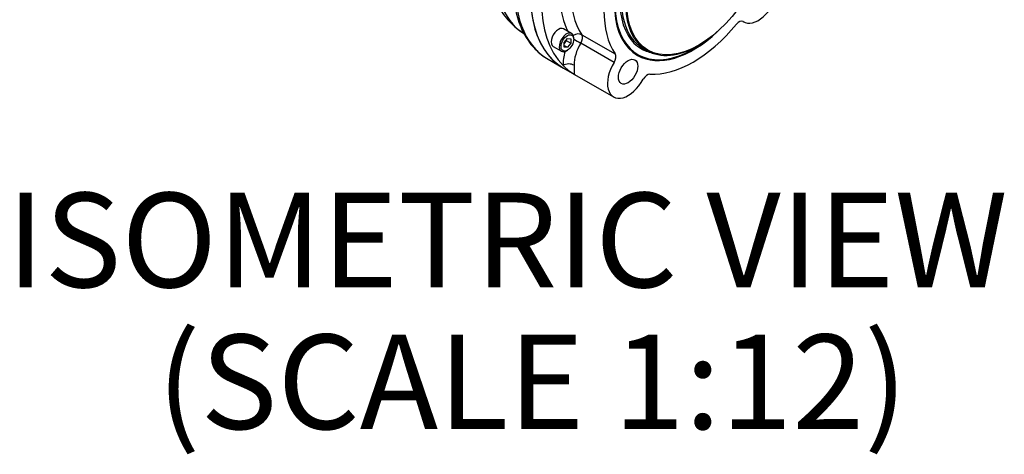
# Paper-space layout 'Sheet1' of a CAD drawing. Units: millimetres. Extents: x 0 to 594, y 0 to 420.
# Drawn here: x 382 to 434, y 310 to 333 of the extents above; entities that cross this region are included whole.
import ezdxf
from ezdxf.enums import TextEntityAlignment as Align

# ---------------------------------------------------------------- set-up
doc = ezdxf.new("R2010")
doc.units = ezdxf.units.MM
for name, color, linetype in [('GB-IB5-GCASE', 7, 'Continuous'), ('GB-IB5-OUTFLG_F1', 7, 'Continuous'), ('TSH-1', 7, 'Continuous')]:
    doc.layers.add(name, color=color, linetype=linetype)
doc.styles.add('SEACAD_Arial', font='arial.ttf')

# ---------------------------------------------------------------- blocks, each defined once
blk = doc.blocks.new('SE11')
at = {"layer": 'GB-IB5-GCASE', "color": 7, "linetype": 'Continuous'}
blk.add_line((410.137, 331.123), (410.952, 330.653), dxfattribs=at)
for centre, major_axis, start_param, end_param in [((412.862, 339.269), (-3.937, -6.82), 4.538572, 6.265986), ((414.346, 338.413), (4.208, 7.289), 1.356478, 3.141593), ((415.16, 337.942), (-4.208, -7.289), 4.49807, 6.283185)]:
    blk.add_ellipse(centre, major_axis=major_axis, ratio=0.57735, start_param=start_param, end_param=end_param, dxfattribs=at)
for points, knots in [([(408.822, 342.441), (408.761, 342.35), (408.588, 342.094), (408.3, 341.593), (407.984, 340.982), (407.703, 340.352), (407.461, 339.715), (407.259, 339.072), (407.099, 338.429), (406.984, 337.79), (406.915, 337.158), (406.895, 336.537), (406.925, 335.934), (407.007, 335.353), (407.141, 334.801), (407.328, 334.286), (407.565, 333.813), (407.848, 333.387), (408.171, 333.017), (408.517, 332.71), (408.743, 332.564), (408.858, 332.492)], [0, 0, 0, 0, 0.0236877, 0.0784856, 0.1332997, 0.1881649, 0.2431298, 0.2982444, 0.3535561, 0.4091052, 0.4649164, 0.5209843, 0.5772499, 0.633516, 0.6894771, 0.7447535, 0.7989607, 0.8518335, 0.9033151, 0.9535621, 0.994167, 0.994167, 0.994167, 0.994167]), ([(410.93, 342.36), (410.858, 342.262), (410.664, 342.002), (410.327, 341.503), (409.957, 340.894), (409.616, 340.262), (409.309, 339.619), (409.038, 338.966), (408.805, 338.309), (408.612, 337.653), (408.46, 337.001), (408.351, 336.359), (408.286, 335.731), (408.265, 335.121), (408.289, 334.533), (408.359, 333.972), (408.474, 333.443), (408.635, 332.949), (408.84, 332.496), (409.087, 332.088), (409.375, 331.726), (409.697, 331.421), (409.965, 331.217), (410.114, 331.141), (410.146, 331.125)], [0, 0, 0, 0, 0.022655, 0.071095, 0.119534, 0.167972, 0.216418, 0.264882, 0.313372, 0.361901, 0.410479, 0.459114, 0.507811, 0.556573, 0.605391, 0.654241, 0.70306, 0.751762, 0.800232, 0.848341, 0.89598, 0.943108, 0.989791, 1, 1, 1, 1])]:
    blk.add_open_spline(points, degree=3, knots=knots, dxfattribs=at)
at = {"layer": 'GB-IB5-OUTFLG_F1', "color": 7, "linetype": 'Continuous'}
for p, q in [((420.423, 333.124), (420.472, 333.095)), ((420.446, 333.111), (420.432, 333.119)), ((411.381, 332.482), (410.957, 332.727)), ((410.981, 332.001), (411.158, 332.221)), ((411.099, 332.106), (410.981, 331.959)), ((410.981, 331.765), (410.981, 332.001)), ((411.099, 332.148), (411.099, 332.106)), ((411.099, 332.106), (411.335, 331.97)), ((411.158, 332.221), (411.335, 332.205)), ((411.335, 331.97), (411.158, 331.75)), ((411.335, 332.205), (411.335, 331.97)), ((411.494, 332.179), (411.494, 332.234)), ((411.919, 332.415), (413.681, 331.398)), ((410.416, 331.788), (410.84, 331.543)), ((410.981, 331.852), (411.158, 331.75)), ((411.158, 331.75), (410.981, 331.765)), ((411.111, 331.57), (411.158, 331.598)), ((413.624, 330.952), (411.863, 331.969)), ((415.143, 331.701), (415.358, 331.577)), ((418.065, 331.845), (418.1, 331.865)), ((414.757, 331.441), (414.89, 331.365)), ((410.952, 330.653), (411.541, 330.313)), ((411.541, 330.313), (413.597, 329.126))]:
    blk.add_line(p, q, dxfattribs=at)
for centre, major_axis, ratio, start_param, end_param in [((415.16, 337.942), (4.208, 7.289), 0.57735, 0.809429, 3.141593), ((417.806, 336.415), (2.916, 5.05), 0.57735, 0, 4.090443), ((417.85, 336.389), (2.707, 4.688), 0.57735, 0, 3.141593), ((417.806, 336.415), (-2.941, -5.093), 0.57735, 2.043568, 6.283185), ((417.806, 336.415), (-2.738, -4.742), 0.57735, 3.299827, 5.97322), ((418.065, 336.265), (-2.707, -4.688), 0.57735, 2.356194, 6.283185), ((415.749, 337.602), (-4.208, -7.289), 0.57735, 4.871309, 6.124265), ((416.044, 337.432), (-3.333, -5.774), 0.57735, 4.992338, 6.003236), ((417.806, 336.415), (-3.333, -5.774), 0.57735, 4.992338, 6.003236), ((415.749, 337.602), (-3.542, -6.134), 0.57735, 5.227159, 5.918854), ((421.243, 334.43), (-0.771, -1.335), 0.57735, -0.034436, 3.176029), ((420.231, 332.755), (-0.208, -0.361), 0.57735, 3.107156, 4.43244), ((410.686, 332.258), (0.271, 0.469), 0.57735, 0, 3.141593), ((411.111, 332.013), (-0.271, -0.469), 0.57735, 2.356194, 6.283185), ((417.747, 336.449), (2.917, 5.052), 0.57735, 2.730261, 3.167604), ((417.806, 336.415), (-2.941, -5.093), 0.57735, 0, 1.098025), ((417.806, 336.415), (-3.333, -5.774), 0.57735, 0.279949, 1.290847), ((411.662, 332.102), (0.347, 0.23), 0.78471, 0.372513, 1.596949), ((411.662, 332.102), (0.357, -0.215), 0.028111, 4.239239, 5.328148), ((411.662, 332.102), (0.208, 0.361), 0.57735, 4.677953, 6.003236), ((417.806, 336.415), (-2.738, -4.742), 0.57735, 5.97322, 6.283185), ((411.111, 332.013), (-0.271, -0.469), 0.57735, 0, 0.785398), ((412.312, 331.648), (-0.979, -1.696), 0.57735, 5.096985, 5.535222), ((412.606, 331.478), (0.771, 1.335), 0.57735, 1.53636, 2.393629), ((417.806, 336.415), (-2.738, -4.742), 0.57735, 0, 0.065272), ((417.806, 336.415), (-2.738, -4.742), 0.57735, 0.065272, 0.167977), ((418.065, 336.265), (-2.707, -4.688), 0.57735, 0, 0.785398), ((414.368, 330.461), (0.771, 1.335), 0.57735, 1.53636, 4.746825), ((413.423, 331.084), (0.208, 0.361), 0.57735, 4.677953, 6.003236), ((411.223, 330.619), (0.416, 0.014), 0.598554, 0.765967, 2.336763), ((415.749, 337.602), (4.208, 7.289), 0.57735, 2.982672, 3.141593), ((415.381, 329.954), (-0.208, -0.361), 0.57735, 3.421542, 4.746825)]:
    blk.add_ellipse(centre, major_axis=major_axis, ratio=ratio, start_param=start_param, end_param=end_param, dxfattribs=at)
for centre, major_axis in [((418.1, 336.245), (2.682, 4.645)), ((411.158, 331.985), (0.237, 0.411)), ((414.368, 330.461), (-0.36, -0.624))]:
    blk.add_ellipse(centre, major_axis=major_axis, ratio=0.57735, dxfattribs=at)
blk.add_open_spline([(411.517, 330.802), (411.518, 330.76), (411.518, 330.722), (411.517, 330.67), (411.517, 330.653), (411.516, 330.621), (411.515, 330.605), (411.512, 330.532), (411.509, 330.485), (411.509, 330.427), (411.509, 330.41), (411.511, 330.38), (411.513, 330.367), (411.518, 330.345), (411.521, 330.336), (411.528, 330.326), (411.53, 330.322), (411.535, 330.317), (411.538, 330.315), (411.541, 330.313)], degree=3, knots=[0, 0, 0, 0, 0.125, 0.125, 0.1875, 0.1875, 0.25, 0.25, 0.5, 0.5, 0.625, 0.625, 0.75, 0.75, 0.875, 0.875, 0.9375, 0.9375, 1, 1, 1, 1], dxfattribs=at)

psp = doc.layouts.new('Sheet1')

# ---------------------------------------------------------------- block references
at = {"layer": 'TSH-1'}
psp.add_blockref('SE11', (0, 0), dxfattribs=at)

# ---------------------------------------------------------------- texts
at = {"layer": 'TSH-1', "color": 7, "linetype": 'Continuous', "style": 'SEACAD_Arial'}
for s, p in [('ISOMETRIC VIEW', (381.526, 324.054)), ('(SCALE 1:12)', (389.461, 316.554))]:
    psp.add_text(s, height=5, dxfattribs=at).set_placement(p, align=Align.TOP_LEFT)

doc.saveas('drawing.dxf')
